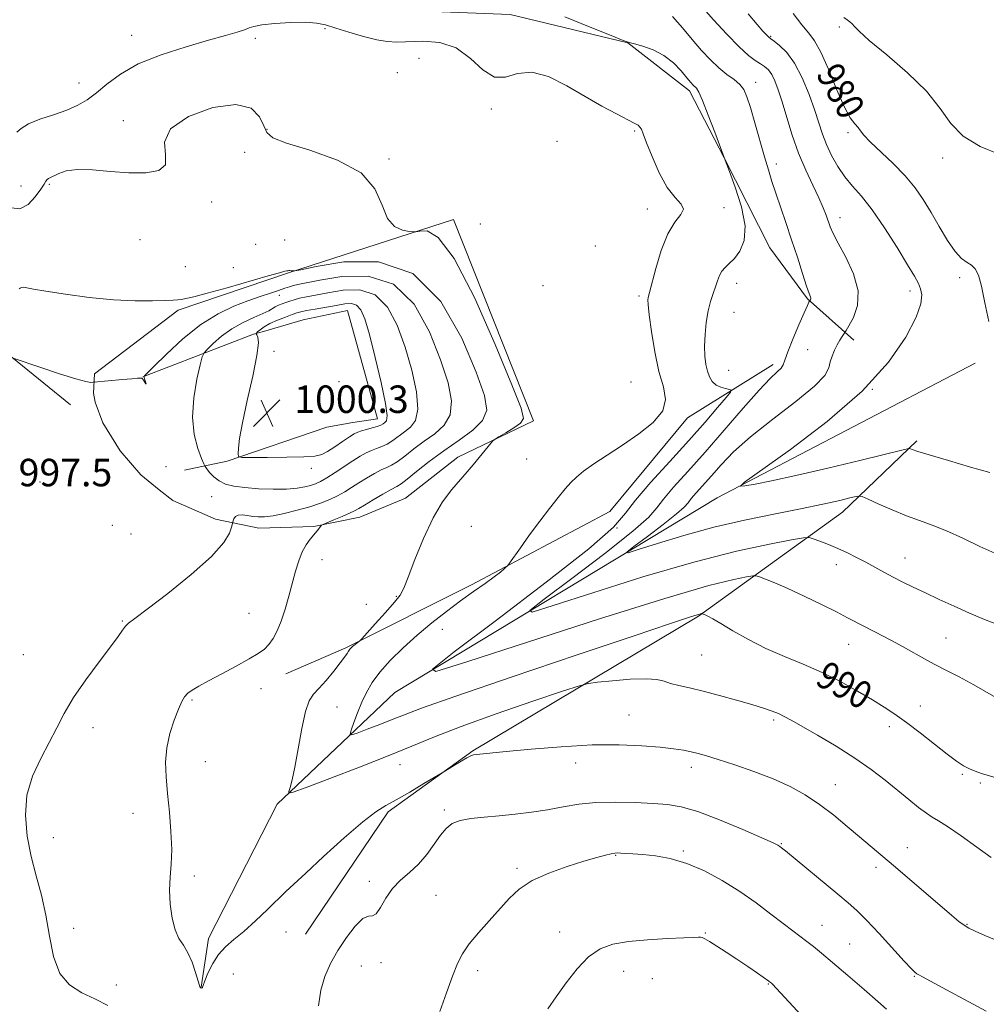
# Model space of a CAD drawing. Extents: x 2084800 to 2087700, y 362300 to 365200.
# Drawn here: x 2086644 to 2086925, y 364178 to 364464 of the extents above; entities that cross this region are included whole.
import ezdxf

# ---------------------------------------------------------------- set-up
doc = ezdxf.new("R2010")
doc.units = 0
doc.header["$MEASUREMENT"] = 0
for name, color, linetype, lineweight in [('DTM HARD BREAKLINE', 7, 'Continuous', 0), ('DTM SPOT ELEVATION', 2, 'Continuous', 13), ('INDEX CONTOUR', 41, 'Continuous', 13), ('INDEX CONTOUR LABEL', 244, 'Continuous', 0), ('INTERMEDIATE CONTOUR', 44, 'Continuous', 0), ('SPOT ELEVATION', 7, 'Continuous', 0)]:
    doc.layers.add(name, color=color, linetype=linetype, lineweight=lineweight)
doc.styles.add('Style-ITALICS', font='ITALICS.shx')

# ---------------------------------------------------------------- blocks, each defined once
blk = doc.blocks.new('SPOT')
at = {"layer": 'SPOT ELEVATION'}
for p, q in [((-3.91, -3.91), (3.82, 3.81)), ((-1.65, 3.77), (1.72, -3.93))]:
    blk.add_line(p, q, dxfattribs=at)

msp = doc.modelspace()

# ---------------------------------------------------------------- linework, layer by layer
at = {"layer": 'DTM HARD BREAKLINE'}
for points in [[(2086652.77, 364539.79, 982.47), (2086684.3, 364500.83, 986.45), (2086707.53, 364478.43, 988.79), (2086744.56, 364467.54, 988.54), (2086786.74, 364465.86, 989.15), (2086821.02, 364457.68, 988.01), (2086838.98, 364443.67, 988.44), (2086849.04, 364424.15, 988.01), (2086862.38, 364397.96, 987.16), (2086873.39, 364383.16, 986.13), (2086886.87, 364371.1, 983.5)], [(2086700.936, 364319.003, 996.513), (2086713.56, 364316.367, 995.231), (2086729.568, 364316.791, 994.15), (2086742.973, 364319.517, 993.271), (2086756.283, 364325.036, 992.648), (2086771.575, 364337.037, 992.392), (2086793.54, 364347.61, 991.56), (2086770.3, 364406.22, 991.35), (2086722.55, 364390.74, 994.08), (2086690.14, 364379.85, 994.22), (2086665.72, 364361.32, 995.61)], [(2086633.794, 364384.571, 994.716), (2086641.713, 364366.085, 995.985), (2086658.71, 364352.282, 996.874)], [(2086679.86, 364360.43, 995.96), (2086712.02, 364372.81, 999.72), (2086714.953, 364373.6, 1000.908), (2086726.479, 364377.031, 1001.256), (2086739.442, 364379.761, 1000.981), (2086748.116, 364348.136, 1000.762), (2086740.983, 364347.086, 1000.926), (2086733.342, 364345.699, 1001.055), (2086704.35, 364335.8, 999.87), (2086691.97, 364333.23, 996.35)], [(2086922.14, 364364.41, 980.23), (2086847.03, 364325.18, 982.15), (2086753.2, 364268.45, 988.51), (2086718.96, 364235.96, 992.34), (2086698.9, 364196.88, 993.51), (2086696.77, 364182.73, 993.97)], [(2086863.36, 364363.99, 986.48), (2086838.43, 364348.43, 989.68), (2086815.81, 364321.23, 988.9), (2086775.54, 364299.86, 990.39), (2086738.96, 364281.49, 992.2), (2086721.41, 364273.92, 993.26)], [(2086700.936, 364319.003, 996.513), (2086688.577, 364324.407, 997.557), (2086684.564, 364327.455, 997.685), (2086679.196, 364331.898, 997.685), (2086673.202, 364338.808, 997.575), (2086668.194, 364347.007, 997.319), (2086665.982, 364353.06, 996.623), (2086665.461, 364355.65, 996.513), (2086665.72, 364361.32, 995.61)], [(2086727.17, 364198.08, 995.07), (2086751.21, 364233.71, 994.26), (2086775.89, 364251.5, 993.87), (2086841.57, 364290.67, 990.14), (2086883.52, 364320.98, 984.71), (2086905.19, 364341.72, 981.69)]]:
    msp.add_polyline3d(points, dxfattribs=at)
at = {"layer": 'DTM SPOT ELEVATION'}
for p in [(2086732.88, 364461.78, 990.2), (2086882.59, 364462.31, 978.19), (2086676.6, 364459.8, 989.3), (2086712.61, 364458.99, 990.3), (2086862.62, 364459.52, 981.85), (2086760.24, 364453.13, 990.7), (2086753.92, 364449, 991.3), (2086661.27, 364445.93, 989.2), (2086858.25, 364446.15, 985.4), (2086781.25, 364438.34, 990.2), (2086674.17, 364434.97, 991.5), (2086715.95, 364432.49, 991.9), (2086822.99, 364431.98, 990.2), (2086885.15, 364431.49, 980.3), (2086800.37, 364428.96, 991.5), (2086709.42, 364425.79, 993.9), (2086912.66, 364424.16, 978.4), (2086751.53, 364423.81, 991.9), (2086864.29, 364422.36, 985.5), (2086644.39, 364415.94, 991.1), (2086652.6, 364416.44, 992.2), (2086699.82, 364411.29, 992.3), (2086826.69, 364409.23, 990.7), (2086849.01, 364409.61, 989.5), (2086778.09, 364404.86, 991.3), (2086882.83, 364406.72, 983.4), (2086678.98, 364400.3, 992.6), (2086712.69, 364399, 992.9), (2086721.09, 364400.2, 992.9), (2086811.53, 364398.53, 991.1), (2086692.18, 364392.44, 993.3), (2086706.21, 364392.19, 993.5), (2086796.36, 364386.92, 991.6), (2086852.74, 364387.64, 987.4), (2086917.69, 364389.31, 980.3), (2086719.53, 364384.09, 996.7), (2086824.3, 364383.93, 990.3), (2086903.16, 364385.37, 982.5), (2086851.95, 364379.21, 987.1), (2086717.97, 364367.87, 1000.4), (2086873.44, 364368.33, 984.9), (2086850.37, 364362.34, 987.1), (2086736.97, 364358.98, 1001.5), (2086821.92, 364358.87, 991.1), (2086892.25, 364356.73, 982.1), (2086791.55, 364336.44, 991.1), (2086686.59, 364334.29, 996.9), (2086728.85, 364333.76, 999.6), (2086649.9, 364329.78, 997.1), (2086699.81, 364325.55, 996.8), (2086670.98, 364317.2, 997.2), (2086775.5, 364316.88, 991.1), (2086817.92, 364316.4, 988.3), (2086676.36, 364314.62, 997.1), (2086732, 364307.19, 993.4), (2086901.76, 364307.66, 985.2), (2086881.77, 364305.68, 986.6), (2086753.66, 364296.49, 992.1), (2086744.92, 364294.18, 992.6), (2086673.89, 364289.29, 996.1), (2086710.7, 364291.53, 994.9), (2086766.98, 364286.91, 989.2), (2086913.67, 364284.36, 987.1), (2086885.29, 364282.51, 988.8), (2086644.99, 364279.52, 996.9), (2086842.57, 364279.42, 990.9), (2086714.24, 364269.58, 993.3), (2086694.16, 364266.33, 993.8), (2086736.38, 364264.31, 991.1), (2086906.19, 364264.52, 989.3), (2086821.36, 364261.96, 993.2), (2086665.32, 364258.26, 995.5), (2086863.48, 364260.45, 992.3), (2086897.15, 364258.53, 990.5), (2086698.05, 364248.33, 993.1), (2086754.68, 364247.45, 992.7), (2086805.81, 364247.94, 994.6), (2086839.48, 364246.7, 994.5), (2086918.39, 364244.62, 990.2), (2086881.45, 364241.66, 993.2), (2086923.63, 364242.1, 990.3), (2086676.91, 364233.32, 994.8), (2086767.58, 364234.25, 995.7), (2086653.79, 364226.25, 995.1), (2086865.74, 364224.45, 995.9), (2086817.53, 364221.05, 998.1), (2086837.17, 364222.31, 997.8), (2086902.38, 364223.28, 993.3), (2086893.31, 364217.61, 994.4), (2086694.82, 364215.09, 993.6), (2086788.8, 364217.27, 997.7), (2086745.8, 364213.54, 995.6), (2086765.2, 364209.43, 996.9), (2086877.61, 364200.74, 997.2), (2086919.77, 364201.01, 993.9), (2086659.71, 364199.86, 995.4), (2086721.52, 364198.76, 994.7), (2086801.2, 364198.75, 999.4), (2086843.58, 364198.49, 999.9), (2086885.65, 364195.3, 997.1), (2086749.13, 364189.79, 996.4), (2086706.19, 364186.52, 994.9), (2086743.46, 364188.84, 996.8), (2086777.33, 364187.5, 998.5), (2086819.81, 364187.28, 1000.7), (2086672.11, 364183.29, 995.8), (2086828.18, 364185.15, 1001.1), (2086861.9, 364183.59, 1000.1), (2086904.43, 364185.86, 996.1)]:
    msp.add_point(p, dxfattribs=at)
at = {"layer": 'INDEX CONTOUR'}
for points in [[(2086926.144, 364376.537, 980), (2086924.937, 364381.938, 980), (2086924.032, 364386.803, 980), (2086923.154, 364390.03, 980), (2086922.198, 364391.869, 980), (2086921.099, 364392.912, 980), (2086919.792, 364393.738, 980), (2086918.22, 364394.8941, 980), (2086916.325, 364396.916, 980), (2086914.092, 364400.144, 980), (2086911.683, 364404.134, 980), (2086909.303, 364408.247, 980), (2086907.0619, 364411.992, 980), (2086904.689, 364415.473, 980), (2086901.817, 364418.945, 980), (2086898.268, 364422.549, 980), (2086891.605, 364428.81, 980), (2086889.784, 364430.756, 980), (2086888.798, 364432.036, 980), (2086888.074, 364433.001, 980), (2086887.123, 364434.059, 980), (2086885.796, 364435.861, 980), (2086884.027, 364439.115, 980), (2086881.82, 364444.172, 980), (2086879.445, 364449.94, 980), (2086877.236, 364454.969, 980), (2086875.412, 364458.244, 980), (2086873.704, 364460.485, 980), (2086871.723, 364462.851, 980), (2086869.169, 364466.235, 980)], [(2086928.285, 364243.651, 990), (2086924.047, 364244.921, 990), (2086922.205, 364245.536, 990), (2086920.481, 364246.238, 990), (2086918.776, 364247.1381, 990), (2086916.748, 364248.477, 990), (2086914, 364250.532, 990), (2086910.307, 364253.432, 990), (2086906.146, 364256.72, 990), (2086902.168, 364259.788, 990), (2086898.816, 364262.208, 990), (2086895.702, 364264.255, 990), (2086892.229, 364266.384, 990), (2086887.947, 364268.919, 990), (2086882.989, 364271.679, 990), (2086877.632, 364274.352, 990), (2086872.128, 364276.723, 990), (2086866.625, 364278.951, 990), (2086861.244, 364281.29, 990), (2086856.146, 364283.883, 990), (2086851.646, 364286.437, 990), (2086848.098, 364288.546, 990), (2086845.741, 364289.915, 990), (2086844.3471, 364290.6721, 990), (2086843.571, 364291.054, 990), (2086842.671, 364291.441, 990), (2086842.606, 364291.442, 990), (2086842.487, 364291.422, 990), (2086842.233, 364291.369, 990), (2086841.657, 364291.217, 990), (2086840.549, 364290.885, 990), (2086838.361, 364290.183, 990), (2086833.202, 364288.473, 990), (2086822.849, 364285.01, 990), (2086806.282, 364279.446, 990), (2086787.312, 364273.04, 990), (2086770.956, 364267.449, 990), (2086760.923, 364263.904, 990), (2086755.679, 364261.919, 990), (2086752.382, 364260.58, 990), (2086748.798, 364259.171, 990), (2086745.129, 364257.775, 990), (2086742.187, 364256.672, 990), (2086740.586, 364256.129, 990), (2086740.145, 364256.349, 990), (2086740.487, 364257.52, 990), (2086741.276, 364259.72, 990), (2086742.345, 364262.583, 990), (2086743.571, 364265.633, 990), (2086744.897, 364268.514, 990), (2086746.544, 364271.353, 990), (2086748.805, 364274.399, 990), (2086751.878, 364277.8249, 990), (2086755.597, 364281.495, 990), (2086759.703, 364285.198, 990), (2086763.959, 364288.752, 990), (2086768.209, 364292.083, 990), (2086772.316, 364295.146, 990), (2086776.132, 364297.89, 990), (2086779.462, 364300.247, 990), (2086782.1009, 364302.1431, 990), (2086783.91, 364303.528, 990), (2086785.023, 364304.4641, 990), (2086785.642, 364305.036, 990), (2086786.01, 364305.414, 990), (2086786.537, 364306.11, 990), (2086789.735, 364310.635, 990), (2086792.446, 364314.416, 990), (2086795.397, 364318.418, 990), (2086798.222, 364322.086, 990), (2086800.743, 364325.232, 990), (2086802.829, 364327.756, 990), (2086804.459, 364329.645, 990), (2086806.057, 364331.225, 990), (2086808.158, 364332.907, 990), (2086811.172, 364335.021, 990), (2086815.011, 364337.581, 990), (2086819.462, 364340.52, 990), (2086824.195, 364343.756, 990), (2086828.422, 364347.139, 990), (2086831.241, 364350.5009, 990), (2086832.039, 364353.794, 990), (2086831.368, 364357.444, 990), (2086830.071, 364361.998, 990), (2086828.86, 364367.702, 990), (2086827.912, 364373.614, 990), (2086827.269, 364378.489, 990), (2086826.95, 364381.416, 990), (2086826.872, 364382.796, 990), (2086826.926, 364383.362, 990), (2086827.047, 364383.846, 990), (2086827.355, 364384.9971, 990), (2086829.144, 364391.9601, 990), (2086830.711, 364397.225, 990), (2086832.636, 364402.061, 990), (2086834.748, 364405.477, 990), (2086836.502, 364407.699, 990), (2086837.26, 364409.262, 990), (2086836.583, 364410.705, 990), (2086834.82, 364412.601, 990), (2086832.517, 364415.528, 990), (2086830.171, 364419.78, 990), (2086828.073, 364424.508, 990), (2086826.465, 364428.58, 990), (2086825.4981, 364431.144, 990), (2086824.964, 364432.4769, 990), (2086824.568, 364433.1381, 990), (2086823.999, 364433.634, 990), (2086822.8961, 364434.275, 990), (2086817.693, 364436.973, 990), (2086813.4971, 364439.224, 990), (2086808.577, 364442.009, 990), (2086803.239, 364445.125, 990), (2086797.909, 364447.808, 990), (2086793.037, 364449.156, 990), (2086788.9459, 364448.691, 990), (2086785.436, 364447.631, 990), (2086782.177, 364447.62, 990), (2086778.855, 364449.776, 990), (2086775.222, 364453.121, 990), (2086771.048, 364456.1499, 990), (2086766.251, 364457.717, 990), (2086761.3619, 364458.108, 990), (2086753.78, 364457.857, 990), (2086750.991, 364457.999, 990), (2086747.9151, 364458.534, 990), (2086744.027, 364459.532, 990), (2086739.808, 364460.771, 990), (2086735.991, 364461.962, 990), (2086733.046, 364462.86, 990), (2086730.389, 364463.421, 990), (2086727.171, 364463.649, 990), (2086722.868, 364463.566, 990), (2086718.252, 364463.267, 990), (2086714.42, 364462.863, 990), (2086712.129, 364462.441, 990), (2086710.785, 364461.98, 990), (2086709.456, 364461.434, 990), (2086707.312, 364460.743, 990), (2086703.927, 364459.781, 990), (2086698.981, 364458.41, 990), (2086692.408, 364456.5301, 990), (2086685.168, 364454.1929, 990), (2086678.479, 364451.4919, 990), (2086673.276, 364448.553, 990), (2086669.373, 364445.646, 990), (2086666.302, 364443.073, 990), (2086663.604, 364441.051, 990), (2086660.862, 364439.455, 990), (2086657.6671, 364438.075, 990), (2086653.804, 364436.735, 990), (2086649.839, 364435.392, 990), (2086646.526, 364434.036, 990), (2086644.403, 364432.712, 990), (2086643.12, 364431.676, 990)], [(2086726.73, 364337.139, 1000), (2086729.938, 364337.349, 1000), (2086731.888, 364337.796, 1000), (2086733.558, 364338.652, 1000), (2086735.68, 364339.997, 1000), (2086738, 364341.541, 1000), (2086740.017, 364342.901, 1000), (2086741.385, 364343.791, 1000), (2086742.393, 364344.322, 1000), (2086743.481, 364344.699, 1000), (2086744.961, 364345.091, 1000), (2086746.611, 364345.5109, 1000), (2086748.08, 364345.935, 1000), (2086749.103, 364346.342, 1000), (2086749.778, 364346.729, 1000), (2086750.295, 364347.094, 1000), (2086750.754, 364347.607, 1000), (2086750.921, 364349.12, 1000), (2086750.473, 364352.651, 1000), (2086749.22, 364358.746, 1000), (2086747.504, 364366.042, 1000), (2086745.794, 364372.7, 1000), (2086744.439, 364377.283, 1000), (2086743.291, 364379.95, 1000), (2086742.076, 364381.26, 1000), (2086740.551, 364381.719, 1000), (2086738.588, 364381.618, 1000), (2086736.09, 364381.196, 1000), (2086730.001, 364380.127, 1000), (2086727.462, 364379.67, 1000), (2086725.831, 364379.334, 1000), (2086724.669, 364379.006, 1000), (2086723.331, 364378.534, 1000), (2086721.357, 364377.809, 1000), (2086719.036, 364376.897, 1000), (2086716.84, 364375.905, 1000), (2086715.15, 364374.938, 1000), (2086713.98, 364374.095, 1000), (2086713.25, 364373.474, 1000), (2086712.882, 364373.124, 1000), (2086712.818, 364372.904, 1000), (2086713.0041, 364372.626, 1000), (2086713.332, 364371.993, 1000), (2086713.473, 364370.273, 1000), (2086713.047, 364366.628, 1000), (2086711.8289, 364360.636, 1000), (2086710.225, 364353.553, 1000), (2086708.794, 364347.054, 1000), (2086707.965, 364342.452, 1000), (2086707.633, 364339.606, 1000), (2086707.557, 364338.016, 1000), (2086707.678, 364337.222, 1000), (2086708.645, 364336.936, 1000), (2086711.29, 364336.912, 1000), (2086716.038, 364336.949, 1000), (2086721.712, 364337.02, 1000), (2086726.73, 364337.139, 1000)], [(2086871.632, 364174.483, 1000), (2086864.351, 364182.312, 1000), (2086863.187, 364183.522, 1000), (2086862.817, 364183.869, 1000), (2086862.587, 364184.055, 1000), (2086862.063, 364184.439, 1000), (2086858.743, 364186.79, 1000), (2086855.935, 364188.743, 1000), (2086852.805, 364190.864, 1000), (2086849.706, 364192.891, 1000), (2086846.938, 364194.643, 1000), (2086844.791, 364195.967, 1000), (2086843.451, 364196.758, 1000), (2086842.697, 364197.128, 1000), (2086842.204, 364197.2411, 1000), (2086841.585, 364197.239, 1000), (2086840.194, 364197.159, 1000), (2086837.321, 364197.018, 1000), (2086832.571, 364196.815, 1000), (2086826.805, 364196.5, 1000), (2086821.197, 364196.005, 1000), (2086816.647, 364195.2199, 1000), (2086812.948, 364193.841, 1000), (2086809.617, 364191.519, 1000), (2086806.287, 364188.073, 1000), (2086803.059, 364183.985, 1000), (2086800.151, 364179.904, 1000), (2086797.731, 364176.338, 1000)]]:
    msp.add_polyline3d(points, dxfattribs=at)
at = {"layer": 'INTERMEDIATE CONTOUR'}
for points in [[(2086927.898, 364309.034, 984), (2086923.516, 364311.041, 984), (2086918.575, 364313.385, 984), (2086913.785, 364315.56, 984), (2086909.66, 364317.206, 984), (2086905.9321, 364318.545, 984), (2086902.14, 364319.941, 984), (2086898.013, 364321.636, 984), (2086894.0649, 364323.372, 984), (2086891.001, 364324.764, 984), (2086889.228, 364325.51, 984), (2086887.952, 364325.632, 984), (2086886.079, 364325.237, 984), (2086882.715, 364324.428, 984), (2086877.764, 364323.298, 984), (2086871.33, 364321.9371, 984), (2086863.585, 364320.41, 984), (2086854.98, 364318.658, 984), (2086846.033, 364316.597, 984), (2086837.329, 364314.229, 984), (2086829.708, 364311.914, 984), (2086824.075, 364310.097, 984), (2086821.136, 364309.184, 984), (2086820.813, 364309.415, 984), (2086822.826, 364310.988, 984), (2086826.718, 364313.907, 984), (2086831.303, 364317.397, 984), (2086835.217, 364320.489, 984), (2086837.473, 364322.4831, 984), (2086838.602, 364323.761, 984), (2086839.514, 364324.9701, 984), (2086840.946, 364326.6459, 984), (2086845.358, 364331.571, 984), (2086848.18, 364334.761, 984), (2086851.814, 364338.522, 984), (2086856.777, 364342.97, 984), (2086863.238, 364348.076, 984), (2086869.969, 364353.223, 984), (2086875.394, 364357.647, 984), (2086878.377, 364360.797, 984), (2086879.5419, 364362.9839, 984), (2086879.956, 364364.733, 984), (2086880.486, 364366.463, 984), (2086881.211, 364368.169, 984), (2086882.015, 364369.74, 984), (2086882.787, 364371.0739, 984), (2086883.45, 364372.123, 984), (2086884.237, 364373.299, 984), (2086884.617, 364373.919, 984), (2086885.399, 364375.237, 984), (2086886.712, 364377.664, 984), (2086887.893, 364381.1341, 984), (2086888.083, 364385.46, 984), (2086886.723, 364390.367, 984), (2086884.46, 364395.227, 984), (2086882.241, 364399.324, 984), (2086880.794, 364402.158, 984), (2086879.976, 364404.083, 984), (2086878.815, 364407.43, 984), (2086877.9491, 364409.638, 984), (2086876.668, 364412.512, 984), (2086874.8839, 364416.203, 984), (2086872.81, 364420.605, 984), (2086870.733, 364425.548, 984), (2086868.888, 364430.807, 984), (2086867.307, 364435.943, 984), (2086865.97, 364440.464, 984), (2086864.846, 364443.99, 984), (2086863.858, 364446.591, 984), (2086862.919, 364448.45, 984), (2086861.946, 364449.756, 984), (2086860.87, 364450.719, 984), (2086859.63, 364451.555, 984), (2086858.128, 364452.516, 984), (2086856.142, 364454.01, 984), (2086853.4169, 364456.48, 984), (2086849.86, 364460.151, 984), (2086846.014, 364464.367, 984), (2086840.028, 364471.147, 984)], [(2086932.014, 364264.843, 988), (2086921.809, 364270.711, 988), (2086917.517, 364273.011, 988), (2086913.796, 364274.888, 988), (2086910.237, 364276.709, 988), (2086906.525, 364278.745, 988), (2086902.732, 364280.899, 988), (2086899.024, 364282.977, 988), (2086895.555, 364284.822, 988), (2086889.743, 364287.785, 988), (2086885.034, 364290.2731, 988), (2086881.81, 364291.931, 988), (2086877.376, 364294.13, 988), (2086872.348, 364296.551, 988), (2086867.6, 364298.754, 988), (2086863.842, 364300.39, 988), (2086861.1401, 364301.48, 988), (2086859.398, 364302.137, 988), (2086858.393, 364302.457, 988), (2086857.407, 364302.464, 988), (2086855.591, 364302.165, 988), (2086851.92, 364301.432, 988), (2086844.642, 364299.601, 988), (2086831.826, 364295.878, 988), (2086812.784, 364289.912, 988), (2086791.81, 364283.15, 988), (2086774.4419, 364277.485, 988), (2086765.151, 364274.599, 988), (2086764.127, 364275.33, 988), (2086770.493, 364280.304, 988), (2086782.799, 364289.533, 988), (2086797.3, 364300.568, 988), (2086809.676, 364310.345, 988), (2086816.809, 364316.652, 988), (2086820.379, 364320.691, 988), (2086823.2629, 364324.516, 988), (2086827.683, 364329.686, 988), (2086833.2241, 364335.781, 988), (2086838.814, 364341.888, 988), (2086843.548, 364347.211, 988), (2086847.187, 364351.437, 988), (2086849.657, 364354.373, 988), (2086850.934, 364355.945, 988), (2086851.187, 364356.56, 988), (2086850.633, 364356.747, 988), (2086849.504, 364356.959, 988), (2086848.0949, 364357.354, 988), (2086846.718, 364358.018, 988), (2086845.62, 364359.019, 988), (2086844.798, 364360.359, 988), (2086844.186, 364362.0229, 988), (2086843.736, 364364.013, 988), (2086843.458, 364366.405, 988), (2086843.382, 364369.291, 988), (2086843.528, 364372.679, 988), (2086843.8839, 364376.242, 988), (2086844.431, 364379.572, 988), (2086845.134, 364382.353, 988), (2086845.895, 364384.644, 988), (2086846.6, 364386.599, 988), (2086847.178, 364388.341, 988), (2086847.736, 364389.875, 988), (2086848.424, 364391.175, 988), (2086849.366, 364392.27, 988), (2086850.577, 364393.409, 988), (2086852.047, 364394.896, 988), (2086853.665, 364397.032, 988), (2086854.92, 364400.102, 988), (2086855.199, 364404.388, 988), (2086854.132, 364409.907, 988), (2086852.317, 364415.62, 988), (2086850.594, 364420.225, 988), (2086849.051, 364424.285, 988), (2086846.318, 364431.688, 988), (2086844.461, 364436.609, 988), (2086842.785, 364440.846, 988), (2086841.665, 364443.324, 988), (2086840.991, 364444.42, 988), (2086840.0531, 364445.333, 988), (2086839.358, 364446.121, 988), (2086838.245, 364447.464, 988), (2086836.556, 364449.475, 988), (2086834.3029, 364451.799, 988), (2086831.538, 364453.965, 988), (2086828.396, 364455.595, 988), (2086825.3509, 364456.692, 988), (2086822.961, 364457.352, 988), (2086821.445, 364457.75, 988), (2086819.68, 364458.365, 988), (2086816.203, 364459.754, 988), (2086810.11, 364462.243, 988), (2086802.713, 364465.232, 988)], [(2086928.986, 364288.209, 986), (2086924.894, 364289.754, 986), (2086920.527, 364291.612, 986), (2086916.047, 364293.608, 986), (2086911.676, 364295.605, 986), (2086907.653, 364297.482, 986), (2086904.149, 364299.149, 986), (2086901.069, 364300.662, 986), (2086898.252, 364302.11, 986), (2086895.5559, 364303.566, 986), (2086892.918, 364305.022, 986), (2086890.296, 364306.454, 986), (2086887.65, 364307.838, 986), (2086884.957, 364309.16, 986), (2086882.199, 364310.409, 986), (2086879.418, 364311.56, 986), (2086876.906, 364312.534, 986), (2086875.016, 364313.239, 986), (2086873.807, 364313.587, 986), (2086872.168, 364313.501, 986), (2086868.695, 364312.908, 986), (2086862.242, 364311.701, 986), (2086852.7021, 364309.645, 986), (2086840.23, 364306.471, 986), (2086825.442, 364302.14, 986), (2086810.807, 364297.541, 986), (2086799.259, 364293.791, 986), (2086793.144, 364291.891, 986), (2086792.47, 364292.373, 986), (2086796.66, 364295.6459, 986), (2086804.759, 364301.72, 986), (2086814.302, 364308.982, 986), (2086822.447, 364315.417, 986), (2086827.141, 364319.5679, 986), (2086829.49, 364322.226, 986), (2086831.389, 364324.743, 986), (2086834.369, 364328.231, 986), (2086838.515, 364332.84, 986), (2086843.551, 364338.4811, 986), (2086849.124, 364344.908, 986), (2086854.59, 364351.256, 986), (2086859.226, 364356.502, 986), (2086862.489, 364359.904, 986), (2086864.53, 364361.839, 986), (2086865.679, 364362.962, 986), (2086866.284, 364363.918, 986), (2086866.775, 364365.295, 986), (2086867.602, 364367.67, 986), (2086869.057, 364371.342, 986), (2086870.803, 364375.496, 986), (2086872.343, 364379.04, 986), (2086873.3, 364381.154, 986), (2086873.764, 364382.0979, 986), (2086874.203, 364382.825, 986), (2086874.275, 364383.036, 986), (2086874.2869, 364383.3, 986), (2086874.1719, 364383.7, 986), (2086873.815, 364384.694, 986), (2086873.084, 364386.838, 986), (2086871.9, 364390.487, 986), (2086870.387, 364395.197, 986), (2086868.718, 364400.324, 986), (2086867.055, 364405.304, 986), (2086864.133, 364413.904, 986), (2086863.001, 364417.317, 986), (2086861.957, 364420.634, 986), (2086860.809, 364424.495, 986), (2086857.9919, 364434.3509, 986), (2086856.705, 364438.791, 986), (2086855.709, 364441.929, 986), (2086854.782, 364444.019, 986), (2086853.609, 364445.546, 986), (2086851.954, 364446.9489, 986), (2086849.891, 364448.477, 986), (2086847.569, 364450.332, 986), (2086845.1101, 364452.669, 986), (2086842.526, 364455.457, 986), (2086839.803, 364458.619, 986), (2086836.948, 364462.019, 986), (2086834.067, 364465.295, 986)], [(2086926.394, 364332.506, 982), (2086920.847, 364334.135, 982), (2086914.402, 364336.006, 982), (2086908.816, 364337.644, 982), (2086905.423, 364338.683, 982), (2086903.846, 364339.215, 982), (2086903.286, 364339.445, 982), (2086902.8321, 364339.492, 982), (2086901.152, 364339.14, 982), (2086888.964, 364336.181, 982), (2086879.269, 364333.854, 982), (2086869.974, 364331.688, 982), (2086862.889, 364330.1421, 982), (2086858.058, 364329.177, 982), (2086855.081, 364328.633, 982), (2086853.798, 364328.538, 982), (2086855.001, 364329.686, 982), (2086868.401, 364339.271, 982), (2086879.0949, 364347.426, 982), (2086889.272, 364356.26, 982), (2086896.901, 364364.639, 982), (2086901.964, 364371.956, 982), (2086904.946, 364377.7371, 982), (2086906.33, 364381.686, 982), (2086906.604, 364384.2341, 982), (2086906.251, 364385.986, 982), (2086905.617, 364387.57, 982), (2086904.482, 364389.684, 982), (2086902.486, 364393.045, 982), (2086899.433, 364398.047, 982), (2086895.781, 364403.794, 982), (2086892.154, 364409.07, 982), (2086889.046, 364412.9801, 982), (2086886.435, 364415.924, 982), (2086884.171, 364418.622, 982), (2086882.136, 364421.6349, 982), (2086880.358, 364424.864, 982), (2086878.8969, 364428.051, 982), (2086877.756, 364431.053, 982), (2086875.4649, 364437.964, 982), (2086873.814, 364442.569, 982), (2086871.812, 364447.4281, 982), (2086869.588, 364451.736, 982), (2086867.299, 364454.865, 982), (2086865.2039, 364456.906, 982), (2086863.592, 364458.125, 982), (2086862.636, 364458.806, 982), (2086862.046, 364459.29, 982), (2086861.42, 364459.934, 982), (2086860.383, 364461.081, 982), (2086858.68, 364463.026, 982), (2086856.09, 364466.048, 982)], [(2086929.328, 364425.122, 978), (2086923.594, 364427.51, 978), (2086918.621, 364430.505, 978), (2086915.033, 364434.195, 978), (2086911.926, 364438.555, 978), (2086908.016, 364443.535, 978), (2086902.491, 364448.96, 978), (2086896.416, 364454.169, 978), (2086891.331, 364458.377, 978), (2086888.366, 364461.026, 978), (2086887.02, 364462.453, 978), (2086886.3871, 364463.223, 978), (2086885.712, 364463.814, 978), (2086884.867, 364464.378, 978), (2086883.874, 364464.985, 978)], [(2086926.86, 364220.465, 992), (2086922.6931, 364223.482, 992), (2086918.085, 364226.746, 992), (2086914.092, 364229.484, 992), (2086911.458, 364231.163, 992), (2086909.69, 364232.2191, 992), (2086907.986, 364233.333, 992), (2086905.704, 364235.041, 992), (2086902.84, 364237.318, 992), (2086895.945, 364242.929, 992), (2086891.869, 364246.072, 992), (2086887.126, 364249.401, 992), (2086881.693, 364252.833, 992), (2086876.259, 364256.049, 992), (2086868.598, 364260.434, 992), (2086866.564, 364261.548, 992), (2086864.915, 364262.335, 992), (2086863.036, 364263.081, 992), (2086860.556, 364263.925, 992), (2086857.1621, 364264.971, 992), (2086852.714, 364266.266, 992), (2086847.753, 364267.642, 992), (2086842.988, 364268.879, 992), (2086839, 364269.813, 992), (2086835.8421, 364270.525, 992), (2086833.436, 364271.153, 992), (2086831.571, 364271.785, 992), (2086829.514, 364272.297, 992), (2086826.398, 364272.514, 992), (2086821.734, 364272.329, 992), (2086816.544, 364271.908, 992), (2086812.229, 364271.484, 992), (2086809.577, 364271.156, 992), (2086806.927, 364270.473, 992), (2086802.011, 364268.85, 992), (2086793.3551, 364265.93, 992), (2086782.685, 364262.262, 992), (2086772.524, 364258.625, 992), (2086764.6921, 364255.586, 992), (2086758.182, 364252.8751, 992), (2086751.284, 364250.015, 992), (2086742.889, 364246.716, 992), (2086734.296, 364243.446, 992), (2086727.405, 364240.863, 992), (2086723.612, 364239.473, 992), (2086722.286, 364239.16, 992), (2086722.289, 364239.659, 992), (2086722.676, 364240.826, 992), (2086723.26, 364243.015, 992), (2086724.045, 364246.7071, 992), (2086725.018, 364252.063, 992), (2086726.101, 364257.967, 992), (2086727.1949, 364262.985, 992), (2086728.259, 364266.101, 992), (2086729.471, 364267.974, 992), (2086731.064, 364269.681, 992), (2086733.154, 364272.023, 992), (2086735.391, 364274.689, 992), (2086737.3061, 364277.0941, 992), (2086738.553, 364278.787, 992), (2086739.267, 364279.864, 992), (2086739.708, 364280.558, 992), (2086740.097, 364281.076, 992), (2086740.515, 364281.517, 992), (2086741.008, 364281.951, 992), (2086741.592, 364282.427, 992), (2086742.64, 364283.242, 992), (2086742.968, 364283.519, 992), (2086743.578, 364284.16, 992), (2086747.5029, 364288.489, 992), (2086750.489, 364291.82, 992), (2086753.101, 364294.7999, 992), (2086754.743, 364296.873, 992), (2086755.849, 364298.895, 992), (2086757.107, 364302.071, 992), (2086759.046, 364307.191, 992), (2086761.5439, 364313.374, 992), (2086764.32, 364319.323, 992), (2086767.116, 364324.02, 992), (2086769.777, 364327.57, 992), (2086774.2089, 364332.729, 992), (2086775.962, 364334.8189, 992), (2086781.209, 364341.158, 992), (2086781.77, 364341.7979, 992), (2086782.364, 364342.264, 992), (2086783.498, 364342.955, 992), (2086785.478, 364344.143, 992), (2086787.794, 364345.593, 992), (2086789.735, 364346.945, 992), (2086790.627, 364348.255, 992), (2086789.963, 364351.253, 992), (2086787.2729, 364358.086, 992), (2086782.39, 364369.858, 992), (2086776.345, 364383.5, 992), (2086770.469, 364394.897, 992), (2086765.846, 364400.987, 992), (2086762.568, 364402.908, 992), (2086760.479, 364402.851, 992), (2086759.332, 364402.635, 992), (2086758.531, 364402.603, 992), (2086757.386, 364402.728, 992), (2086755.434, 364403.081, 992), (2086753.095, 364404.135, 992), (2086751.012, 364406.461, 992), (2086749.48, 364410.371, 992), (2086747.405, 364415.143, 992), (2086743.345, 364419.792, 992), (2086736.481, 364423.532, 992), (2086728.487, 364426.353, 992), (2086721.661, 364428.441, 992), (2086717.701, 364430.034, 992), (2086715.914, 364431.568, 992), (2086715.01, 364433.532, 992), (2086713.78, 364436.15, 992), (2086711.35, 364438.587, 992), (2086706.925, 364439.744, 992), (2086700.239, 364438.82, 992), (2086693.113, 364436.214, 992), (2086687.893, 364432.619, 992), (2086686.161, 364428.705, 992), (2086686.4291, 364425.039, 992), (2086686.446, 364422.158, 992), (2086684.45, 364420.461, 992), (2086680.647, 364419.776, 992), (2086675.732, 364419.791, 992), (2086670.381, 364420.188, 992), (2086665.197, 364420.626, 992), (2086660.764, 364420.759, 992), (2086657.521, 364420.354, 992), (2086655.324, 364419.626, 992), (2086652.351, 364418.116, 992), (2086651.951, 364417.821, 992), (2086651.597, 364417.362, 992), (2086651.057, 364416.506, 992), (2086650.083, 364415, 992), (2086648.5, 364412.79, 992), (2086646.423, 364410.597, 992), (2086644.04, 364409.335, 992), (2086641.565, 364409.623, 992)], [(2086928.963, 364196.056, 994), (2086924.941, 364197.763, 994), (2086922.17, 364198.968, 994), (2086920.336, 364199.856, 994), (2086918.921, 364200.715, 994), (2086917.414, 364201.844, 994), (2086915.348, 364203.568, 994), (2086903.007, 364214.164, 994), (2086898.378, 364218.107, 994), (2086888.472, 364226.457, 994), (2086884.909, 364229.492, 994), (2086880.965, 364232.747, 994), (2086876.847, 364235.887, 994), (2086872.683, 364238.654, 994), (2086868.268, 364241.103, 994), (2086863.32, 364243.364, 994), (2086857.736, 364245.519, 994), (2086852.147, 364247.452, 994), (2086847.366, 364248.999, 994), (2086843.965, 364250.053, 994), (2086841.557, 364250.7361, 994), (2086839.514, 364251.229, 994), (2086837.248, 364251.682, 994), (2086834.338, 364252.13, 994), (2086830.404, 364252.5779, 994), (2086825.139, 364253.004, 994), (2086818.521, 364253.269, 994), (2086810.604, 364253.205, 994), (2086801.664, 364252.716, 994), (2086792.87, 364251.992, 994), (2086785.6131, 364251.292, 994), (2086776.972, 364250.416, 994), (2086776.135, 364250.311, 994), (2086775.34, 364250.069, 994), (2086774.198, 364249.501, 994), (2086772.475, 364248.506, 994), (2086770.545, 364247.342, 994), (2086766.927, 364245.126, 994), (2086761.655, 364241.954, 994), (2086757.522, 364239.505, 994), (2086753.61, 364237.264, 994), (2086750.569, 364235.595, 994), (2086747.673, 364233.78, 994), (2086743.852, 364230.831, 994), (2086738.448, 364226.1529, 994), (2086732.444, 364220.725, 994), (2086727.235, 364215.919, 994), (2086723.803, 364212.714, 994), (2086721.484, 364210.504, 994), (2086716.152, 364205.35, 994), (2086712.625, 364202.026, 994), (2086709.181, 364198.94, 994), (2086706.267, 364196.523, 994), (2086703.8701, 364194.4569, 994), (2086701.861, 364192.236, 994), (2086700.149, 364189.537, 994), (2086698.783, 364186.7659, 994), (2086697.847, 364184.513, 994), (2086697.377, 364183.21, 994), (2086697.213, 364182.658, 994), (2086697.147, 364182.503, 994), (2086697.015, 364182.448, 994), (2086696.829, 364182.435, 994), (2086696.649, 364182.463, 994), (2086696.501, 364182.599, 994), (2086696.283, 364183.166, 994), (2086695.143, 364186.975, 994), (2086694.154, 364189.922, 994), (2086692.963, 364192.713, 994), (2086691.648, 364194.89, 994), (2086690.342, 364196.891, 994), (2086689.191, 364199.381, 994), (2086688.321, 364202.821, 994), (2086687.784, 364206.859, 994), (2086687.61, 364210.94, 994), (2086687.78, 364214.693, 994), (2086688.072, 364218.466, 994), (2086688.213, 364222.793, 994), (2086688.003, 364228.007, 994), (2086687.5429, 364233.665, 994), (2086687.0101, 364239.126, 994), (2086686.58, 364243.911, 994), (2086686.442, 364248.199, 994), (2086686.788, 364252.33, 994), (2086687.719, 364256.514, 994), (2086688.975, 364260.436, 994), (2086690.207, 364263.6501, 994), (2086691.164, 364265.848, 994), (2086691.988, 364267.263, 994), (2086692.921, 364268.266, 994), (2086694.209, 364269.206, 994), (2086696.1281, 364270.329, 994), (2086698.96, 364271.859, 994), (2086702.801, 364273.915, 994), (2086707.008, 364276.185, 994), (2086710.752, 364278.252, 994), (2086713.41, 364279.824, 994), (2086715.193, 364281.117, 994), (2086716.52, 364282.472, 994), (2086717.74, 364284.1909, 994), (2086718.928, 364286.417, 994), (2086720.09, 364289.254, 994), (2086721.226, 364292.727, 994), (2086722.315, 364296.547, 994), (2086724.272, 364303.817, 994), (2086725.2059, 364306.858, 994), (2086726.227, 364309.431, 994), (2086727.389, 364311.514, 994), (2086728.585, 364313.172, 994), (2086730.53, 364315.538, 994), (2086731.555, 364316.859, 994), (2086731.825, 364317.162, 994), (2086732.313, 364317.434, 994), (2086733.437, 364317.906, 994), (2086735.438, 364318.731, 994), (2086737.844, 364319.737, 994), (2086740.004, 364320.671, 994), (2086741.487, 364321.376, 994), (2086742.7271, 364322.068, 994), (2086744.377, 364323.061, 994), (2086746.862, 364324.541, 994), (2086749.689, 364326.198, 994), (2086752.14, 364327.596, 994), (2086753.744, 364328.473, 994), (2086755.026, 364329.26, 994), (2086756.757, 364330.558, 994), (2086759.529, 364332.798, 994), (2086763.2, 364335.719, 994), (2086767.448, 364338.885, 994), (2086771.889, 364341.943, 994), (2086775.891, 364344.859, 994), (2086778.763, 364347.684, 994), (2086779.933, 364350.674, 994), (2086779.305, 364354.925, 994), (2086776.903, 364361.74, 994), (2086772.72, 364371.677, 994), (2086766.624, 364382.314, 994), (2086758.453, 364390.482, 994), (2086748.428, 364393.899, 994), (2086738.315, 364393.845, 994), (2086730.259, 364392.485, 994), (2086725.81, 364391.577, 994), (2086724.109, 364391.251, 994), (2086723.7, 364391.225, 994), (2086722.987, 364391.307, 994), (2086722.606, 364391.337, 994), (2086722.301, 364391.339, 994), (2086722.027, 364391.312, 994), (2086721.712, 364391.254, 994), (2086721.157, 364391.123, 994), (2086719.65, 364390.715, 994), (2086716.3531, 364389.78, 994), (2086704.348, 364386.3409, 994), (2086698.521, 364384.714, 994), (2086694.619, 364383.694, 994), (2086692.35, 364383.18, 994), (2086691.031, 364382.948, 994), (2086689.994, 364382.807, 994), (2086688.625, 364382.697, 994), (2086686.323, 364382.59, 994), (2086682.616, 364382.488, 994), (2086677.553, 364382.519, 994), (2086671.3119, 364382.839, 994), (2086664.228, 364383.539, 994), (2086657.2709, 364384.447, 994), (2086651.571, 364385.325, 994), (2086647.949, 364385.975, 994), (2086646.011, 364386.361, 994), (2086645.058, 364386.489, 994), (2086644.49, 364386.387, 994), (2086644.116, 364386.181, 994), (2086643.846, 364386.018, 994)], [(2086669.599, 364177.3829, 996), (2086665.857, 364179.287, 996), (2086662.038, 364181.072, 996), (2086658.494, 364183.331, 996), (2086655.669, 364186.707, 996), (2086653.848, 364191.609, 996), (2086652.671, 364197.513, 996), (2086651.615, 364203.663, 996), (2086650.282, 364209.478, 996), (2086648.773, 364215.075, 996), (2086647.316, 364220.747, 996), (2086646.156, 364226.693, 996), (2086645.629, 364232.744, 996), (2086646.087, 364238.638, 996), (2086647.725, 364244.155, 996), (2086650.091, 364249.244, 996), (2086652.569, 364253.896, 996), (2086654.737, 364258.172, 996), (2086656.929, 364262.41, 996), (2086659.67, 364267.016, 996), (2086663.263, 364272.199, 996), (2086667.123, 364277.377, 996), (2086670.446, 364281.77, 996), (2086672.634, 364284.795, 996), (2086673.921, 364286.666, 996), (2086674.751, 364287.794, 996), (2086675.648, 364288.66, 996), (2086677.458, 364290.031, 996), (2086681.107, 364292.7441, 996), (2086687.06, 364297.293, 996), (2086693.926, 364302.81, 996), (2086699.852, 364308.081, 996), (2086703.437, 364312.132, 996), (2086705.088, 364314.927, 996), (2086705.663, 364316.668, 996), (2086706.126, 364318.435, 996), (2086706.334, 364319.04, 996), (2086706.764, 364319.705, 996), (2086707.5509, 364320.168, 996), (2086708.768, 364320.241, 996), (2086710.274, 364320.044, 996), (2086711.868, 364319.775, 996), (2086713.445, 364319.611, 996), (2086715.276, 364319.6509, 996), (2086717.727, 364319.976, 996), (2086721.012, 364320.631, 996), (2086724.749, 364321.53, 996), (2086728.4049, 364322.549, 996), (2086731.558, 364323.59, 996), (2086734.2221, 364324.651, 996), (2086736.52, 364325.755, 996), (2086738.584, 364326.922, 996), (2086740.577, 364328.166, 996), (2086742.671, 364329.501, 996), (2086744.961, 364330.906, 996), (2086747.248, 364332.2329, 996), (2086749.254, 364333.297, 996), (2086750.816, 364334.013, 996), (2086752.221, 364334.677, 996), (2086753.864, 364335.684, 996), (2086756.053, 364337.313, 996), (2086758.726, 364339.389, 996), (2086761.73, 364341.621, 996), (2086764.844, 364343.831, 996), (2086767.568, 364346.28, 996), (2086769.333, 364349.34, 996), (2086769.696, 364353.365, 996), (2086768.7049, 364358.63, 996), (2086766.5339, 364365.393, 996), (2086763.287, 364373.544, 996), (2086758.794, 364381.515, 996), (2086752.817, 364387.371, 996), (2086745.403, 364389.7569, 996), (2086737.748, 364389.635, 996), (2086731.334, 364388.543, 996), (2086724.988, 364387.279, 996), (2086723.665, 364386.973, 996), (2086722.496, 364386.63, 996), (2086721.139, 364386.178, 996), (2086719.364, 364385.572, 996), (2086716.984, 364384.774, 996), (2086713.99, 364383.758, 996), (2086710.416, 364382.502, 996), (2086706.302, 364380.931, 996), (2086701.714, 364378.754, 996), (2086696.72, 364375.624, 996), (2086691.5049, 364371.429, 996), (2086686.6969, 364367, 996), (2086683.039, 364363.397, 996), (2086680.303, 364360.648, 996), (2086680.187, 364360.498, 996), (2086680.174, 364360.402, 996), (2086680.194, 364360.1971, 996), (2086680.291, 364359.819, 996), (2086680.682, 364358.681, 996), (2086680.7779, 364358.343, 996), (2086680.69, 364358.401, 996), (2086680.023, 364359.4529, 996), (2086679.741, 364359.822, 996), (2086679.647, 364359.919, 996), (2086679.562, 364359.976, 996), (2086679.464, 364360.003, 996), (2086678.889, 364360.018, 996), (2086678.246, 364359.987, 996), (2086676.651, 364359.866, 996), (2086673.854, 364359.623, 996), (2086665.588, 364358.862, 996), (2086665.266, 364358.815, 996), (2086664.703, 364358.788, 996), (2086663.265, 364359.021, 996), (2086660.306, 364359.808, 996), (2086655.541, 364361.305, 996), (2086650.13, 364363.098, 996), (2086642.107, 364365.808, 996)], [(2086698.408, 364333.622, 998), (2086699.248, 364332.588, 998), (2086700.469, 364331.315, 998), (2086702.029, 364330.105, 998), (2086703.929, 364329.195, 998), (2086706.35, 364328.567, 998), (2086709.514, 364328.135, 998), (2086713.497, 364327.837, 998), (2086717.779, 364327.686, 998), (2086721.688, 364327.718, 998), (2086724.709, 364327.95, 998), (2086726.945, 364328.327, 998), (2086728.652, 364328.777, 998), (2086730.096, 364329.269, 998), (2086731.58, 364329.946, 998), (2086733.414, 364330.994, 998), (2086735.794, 364332.5139, 998), (2086740.964, 364335.941, 998), (2086743.061, 364337.272, 998), (2086744.806, 364338.268, 998), (2086746.367, 364338.998, 998), (2086747.888, 364339.552, 998), (2086749.416, 364340.094, 998), (2086750.972, 364340.809, 998), (2086752.578, 364341.828, 998), (2086756.012, 364344.357, 998), (2086757.799, 364345.719, 998), (2086759.244, 364347.7, 998), (2086759.9029, 364350.9961, 998), (2086759.458, 364356.055, 998), (2086758.104, 364362.3361, 998), (2086756.164, 364369.047, 998), (2086753.863, 364375.414, 998), (2086751.042, 364380.733, 998), (2086747.446, 364384.316, 998), (2086742.977, 364385.738, 998), (2086738.1681, 364385.626, 998), (2086733.712, 364384.869, 998), (2086727.448, 364383.686, 998), (2086725.407, 364383.264, 998), (2086723.844, 364382.863, 998), (2086722.59, 364382.466, 998), (2086721.4769, 364382.067, 998), (2086720.38, 364381.662, 998), (2086719.325, 364381.239, 998), (2086718.379, 364380.785, 998), (2086716.454, 364379.641, 998), (2086714.747, 364378.8, 998), (2086712.151, 364377.676, 998), (2086708.987, 364376.223, 998), (2086705.719, 364374.405, 998), (2086702.764, 364372.259, 998), (2086700.34, 364370.134, 998), (2086698.62, 364368.458, 998), (2086697.668, 364367.414, 998), (2086697.126, 364366.229, 998), (2086696.53, 364363.886, 998), (2086695.581, 364359.698, 998), (2086694.65, 364354.298, 998), (2086694.272, 364348.65, 998), (2086694.802, 364343.596, 998), (2086695.868, 364339.505, 998), (2086696.917, 364336.6259, 998), (2086697.543, 364335.054, 998), (2086697.93, 364334.275, 998), (2086698.408, 364333.622, 998)], [(2086925.382, 364175.737, 996), (2086912.596, 364182.595, 996), (2086909.114, 364184.4769, 996), (2086906.814, 364185.747, 996), (2086905.717, 364186.312, 996), (2086905.1879, 364186.617, 996), (2086904.611, 364187.058, 996), (2086903.554, 364188.102, 996), (2086901.5, 364190.308, 996), (2086894.21, 364198.2851, 996), (2086890.533, 364202.209, 996), (2086887.734, 364205.005, 996), (2086885.227, 364207.243, 996), (2086882.13, 364209.816, 996), (2086866.968, 364222.348, 996), (2086865.801, 364223.295, 996), (2086865.272, 364223.695, 996), (2086864.742, 364224.015, 996), (2086863.329, 364224.685, 996), (2086860.094, 364226.127, 996), (2086854.516, 364228.559, 996), (2086847.753, 364231.384, 996), (2086841.382, 364233.801, 996), (2086836.534, 364235.214, 996), (2086832.562, 364235.851, 996), (2086828.377, 364236.141, 996), (2086823.188, 364236.415, 996), (2086817.406, 364236.588, 996), (2086811.742, 364236.473, 996), (2086806.727, 364235.9509, 996), (2086802.165, 364235.167, 996), (2086797.68, 364234.334, 996), (2086792.993, 364233.625, 996), (2086788.208, 364233.057, 996), (2086783.528, 364232.608, 996), (2086779.156, 364232.2351, 996), (2086775.303, 364231.819, 996), (2086772.184, 364231.22, 996), (2086769.908, 364230.299, 996), (2086768.16, 364228.917, 996), (2086766.522, 364226.9319, 996), (2086764.65, 364224.3, 996), (2086762.494, 364221.354, 996), (2086760.079, 364218.525, 996), (2086757.466, 364216.107, 996), (2086754.859, 364213.861, 996), (2086752.495, 364211.412, 996), (2086750.561, 364208.571, 996), (2086749.018, 364205.874, 996), (2086747.775, 364204.04, 996), (2086746.701, 364203.485, 996), (2086745.518, 364203.399, 996), (2086743.912, 364202.667, 996), (2086741.686, 364200.47, 996), (2086739.118, 364197.1581, 996), (2086736.605, 364193.376, 996), (2086734.482, 364189.626, 996), (2086732.827, 364185.835, 996), (2086731.659, 364181.786, 996), (2086730.9241, 364177.263, 996)], [(2086896.381, 364176.293, 998), (2086893.855, 364178.506, 998), (2086889.846, 364181.993, 998), (2086885.086, 364186.101, 998), (2086880.665, 364189.886, 998), (2086877.406, 364192.63, 998), (2086875.08, 364194.523, 998), (2086873.193, 364195.9829, 998), (2086869.061, 364199.0481, 998), (2086866.2479, 364201.1869, 998), (2086862.657, 364203.977, 998), (2086858.389, 364207.204, 998), (2086853.622, 364210.566, 998), (2086848.537, 364213.771, 998), (2086843.334, 364216.574, 998), (2086838.217, 364218.7429, 998), (2086833.3901, 364220.126, 998), (2086829.044, 364220.89, 998), (2086825.371, 364221.281, 998), (2086822.512, 364221.51, 998), (2086820.413, 364221.646, 998), (2086818.972, 364221.723, 998), (2086818.035, 364221.758, 998), (2086817.249, 364221.711, 998), (2086816.211, 364221.523, 998), (2086814.544, 364221.133, 998), (2086811.976, 364220.448, 998), (2086808.262, 364219.373, 998), (2086803.356, 364217.843, 998), (2086798, 364215.921, 998), (2086793.133, 364213.703, 998), (2086789.433, 364211.258, 998), (2086786.521, 364208.537, 998), (2086780.6739, 364202.032, 998), (2086777.562, 364198.516, 998), (2086774.879, 364195.261, 998), (2086772.939, 364192.44, 998), (2086771.456, 364189.543, 998), (2086769.995, 364185.89, 998), (2086768.226, 364181.05, 998), (2086766.244, 364175.588, 998)]]:
    msp.add_polyline3d(points, dxfattribs=at)

# ---------------------------------------------------------------- block references
at = {"layer": 'SPOT ELEVATION'}
msp.add_blockref('SPOT', (2086715.913, 364349.885, 1000.333), dxfattribs=at)

# ---------------------------------------------------------------- texts
at = {"layer": 'INDEX CONTOUR LABEL', "style": 'Style-ITALICS', "width": 0.875}
for s, rotation, p in [('980', 299.200001, (2086875.676, 364448.62, 980)), ('990', 330.5, (2086875.228, 364271.058, 990))]:
    msp.add_text(s, height=8, rotation=rotation, dxfattribs=at).set_placement(p)
at = {"layer": 'SPOT ELEVATION', "style": 'Style-ITALICS'}
for s, p in [('1000.3', (2086723.913, 364349.885, 1000.333)), ('997.5', (2086643.652, 364328.532, 997.466))]:
    msp.add_text(s, height=8, dxfattribs=at).set_placement(p)

doc.saveas('drawing.dxf')
